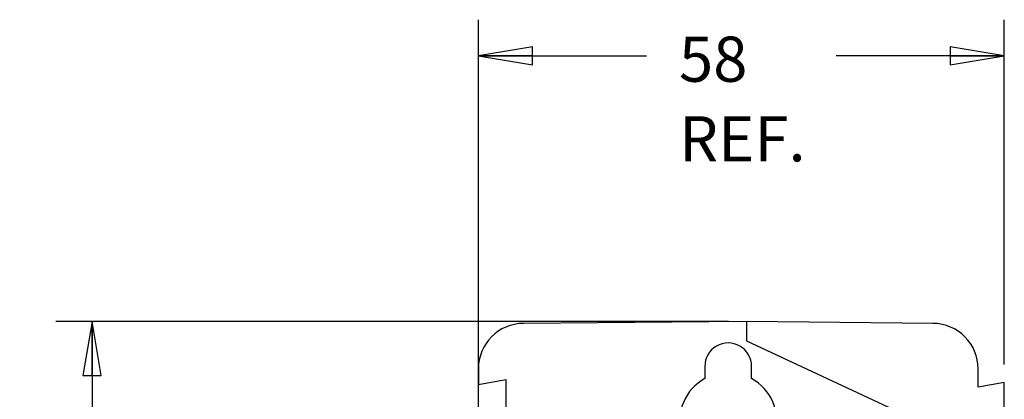
# Model space of a CAD drawing. Units: millimetres. Extents: x 0 to 86.4, y 0 to 55.9.
# Drawn here: x 11 to 19.7, y 39 to 42.3 of the extents above; entities that cross this region are included whole.
import ezdxf

# ---------------------------------------------------------------- set-up
doc = ezdxf.new("R2010")
doc.units = ezdxf.units.MM
doc.layers.add('SLD-0', color=7, linetype='Continuous')
doc.styles.add('SLDTEXTSTYLE0', font='TXT', dxfattribs={"width": 0.8})
doc.styles.add('SLDTEXTSTYLE5', font='TXT', dxfattribs={"width": 0.96})
doc.dimstyles.new('SLDDIMSTYLE0', dxfattribs={"dimtxt": 0.396875, "dimasz": 0.3302, "dimexe": 0, "dimexo": 0.0625, "dimgap": 0.099219, "dimtad": 1, "dimdec": 0, "dimrnd": 1e-09, "dimzin": 12, "dimdsep": 46, "dimtxsty": 'SLDTEXTSTYLE0', "dimblk1": 'NONE', "dimblk2": 'NONE', "dimsah": 1, "dimcen": 0.09, "dimadec": 0, "dimazin": 3, "dimtfac": 1, "dimtdec": 0, "dimtofl": 0, "dimtmove": 0, "dimatfit": 3, "dimldrblk": 'NONE', "dimfxl": 0, "dimfrac": 2, "dimtolj": 1, "dimtzin": 12, "dimarcsym": 0})

# ---------------------------------------------------------------- blocks, each defined once
blk = doc.blocks.new('_D')
at = {"layer": 'SLD-0', "color": 2}
for p, q in [((17.2383, 39.6411), (11.3339, 39.6411)), ((11.6514, 39.6411), (11.572, 39.1649)), ((11.6514, 39.6411), (11.6514, 29.5298)), ((11.7307, 39.1649), (11.6514, 39.6411)), ((11.6514, 39.1649), (11.6514, 39.6411)), ((11.572, 39.1649), (11.7307, 39.1649)), ((11.6514, 18.6247), (11.6514, 28.1407)), ((11.7307, 19.1009), (11.572, 19.1009)), ((11.572, 19.1009), (11.6514, 18.6247)), ((11.6514, 18.6247), (11.7307, 19.1009)), ((11.6514, 19.1009), (11.6514, 18.6247)), ((16.1455, 18.6247), (11.3339, 18.6247))]:
    blk.add_line(p, q, dxfattribs=at)
at = {"layer": 'SLD-0', "color": 2, "char_height": 0.39687, "attachment_point": 1, "style": 'SLDTEXTSTYLE5'}
for s, insert in [('263', (11.1038, 29.3016, 0.01)), ('REF.', (11.1038, 28.6022, 0.01))]:
    blk.add_mtext(s, dxfattribs=dict(at, insert=insert))
blk = doc.blocks.new('_NONE')
blk = doc.blocks.new('_D_3')
at = {"layer": 'SLD-0', "color": 2}
for p, q in [((15.0433, 38.6506), (15.0433, 42.2915)), ((19.6607, 39.261), (19.6607, 42.2915)), ((15.5196, 42.0533), (15.0433, 41.974)), ((15.5196, 41.8946), (15.5196, 42.0533)), ((19.6607, 41.974), (19.1845, 42.0533)), ((19.1845, 42.0533), (19.1845, 41.8946)), ((15.0433, 41.974), (16.5186, 41.974)), ((15.0433, 41.974), (15.5196, 41.8946)), ((15.5196, 41.974), (15.0433, 41.974)), ((19.6607, 41.974), (18.1855, 41.974)), ((19.1845, 41.8946), (19.6607, 41.974)), ((19.1845, 41.974), (19.6607, 41.974))]:
    blk.add_line(p, q, dxfattribs=at)
at = {"layer": 'SLD-0', "color": 2, "char_height": 0.39687, "attachment_point": 1, "style": 'SLDTEXTSTYLE5'}
for s, insert in [('58', (16.8045, 42.1427, 0.01)), ('REF.', (16.8045, 41.4433, 0.01))]:
    blk.add_mtext(s, dxfattribs=dict(at, insert=insert))

msp = doc.modelspace()

# ---------------------------------------------------------------- linework, layer by layer
at = {"layer": 'SLD-0', "color": 7, "linetype": 'Continuous'}
for p, q in [((17.3971, 39.6411), (15.4395, 39.6234)), ((17.3971, 39.6411), (17.3971, 39.4689)), ((19.0347, 39.6234), (17.3971, 39.6382)), ((17.3971, 39.4689), (18.6831, 38.8693)), ((15.0433, 39.2236), (15.0433, 39.0867)), ((17.0314, 39.2453), (17.0314, 39.1379)), ((17.4426, 39.1379), (17.4426, 39.2453)), ((19.4308, 39.0618), (19.4308, 39.2236)), ((15.0433, 39.0867), (15.2832, 39.129)), ((15.2832, 39.129), (15.2832, 38.4496)), ((19.6607, 39.1023), (19.4308, 39.0618)), ((19.6607, 38.4762), (19.6607, 39.1023))]:
    msp.add_line(p, q, dxfattribs=at)
for centre, major_axis, ratio, start_param, end_param in [((15.4434, 39.2232), (-0.2354, 0.3239), 0.999049, 5.664167, 7.225024), ((19.0307, 39.2232), (0.2354, 0.3239), 0.999049, 5.341347, 6.902204), ((17.237, 39.2453), (0.2056, 0), 1, 0, 3.141593), ((17.2369, 38.7653), (0.4256, 0), 1, 2.074771, 7.349647)]:
    msp.add_ellipse(centre, major_axis=major_axis, ratio=ratio, start_param=start_param, end_param=end_param, dxfattribs=at)

# ---------------------------------------------------------------- dimensions: what is measured, and where the dimension line sits
at = {"layer": 'SLD-0', "color": 2}
dim = msp.add_linear_dim(base=(15.0433, 41.6763), p1=(19.6607, 39.261), p2=(15.0433, 38.6506), text='<>\\PREF.', dimstyle='SLDDIMSTYLE0', dxfattribs=at)
dim.commit()
dim.dimension.update_dxf_attribs({"geometry": '_D_3', "text_midpoint": (16.717, 41.6763), "dimtype": 160})
dim = msp.add_linear_dim(base=(11.0164, 18.6247), p1=(17.2383, 39.6411), p2=(16.1455, 18.6247), angle=90, text='<>\\PREF.', dimstyle='SLDDIMSTYLE0', dxfattribs=at)
dim.commit()
dim.dimension.update_dxf_attribs({"geometry": '_D', "text_midpoint": (11.0164, 28.8352), "dimtype": 160})

doc.saveas('drawing.dxf')
